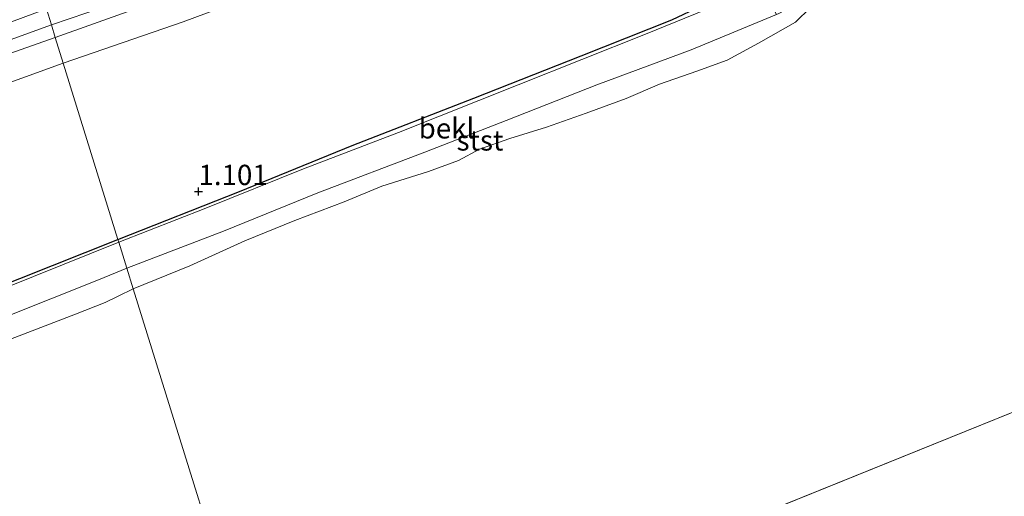
# Model space of a CAD drawing. Units: metres. Extents: x 80000 to 90005, y 406248 to 412503.
# Drawn here: x 81928 to 82049, y 408763 to 408821 of the extents above; entities that cross this region are included whole.
import ezdxf
from ezdxf.enums import TextEntityAlignment as Align

# ---------------------------------------------------------------- set-up
doc = ezdxf.new("R2010")
doc.units = ezdxf.units.M
doc.layers.get('0').update_dxf_attribs({"lineweight": 25})
for name, color, linetype, lineweight in [('B-ME-GW-HOOGTEPUNT-S-B1', 10, 'Continuous', 25), ('B-ME-GW-KRUINLIJN-L-B1', 93, 'Continuous', 18), ('B-ME-GW-TEENLIJN-L-B1', 93, 'Continuous', 18), ('B-ME-IE-GRONDWERKLIJN-GROND_INGERICHT-GV-B6', 253, 'Continuous', 18), ('B-ME-IE-HULPGEOMETRIE-L-B1', 53, 'Continuous', 18), ('B-ME-OB-BEKLEDING-GV-B6', 253, 'Continuous', 18), ('B-ME-OB-WATERLIJN-L-B1', 133, 'OB-WATERLIJN', 18), ('B-ME-OG-BREUK-L-B1', 10, 'Continuous', 25), ('B-ME-OG-WATER-GV-B6', 153, 'Continuous', 18)]:
    doc.layers.add(name, color=color, linetype=linetype, lineweight=lineweight)
doc.styles.add('NLCS-ISO', font='NLCS-ISO.TTF')
doc.linetypes.add('OB-WATERLIJN', pattern='A,10,[32,NLCS.SHX,S=2,R=0,X=0,Y=0],-12', length=22)

# ---------------------------------------------------------------- blocks, each defined once
blk = doc.blocks.new('hoogtepunt')
for p, q in [((-0.5, 0), (0.5, 0)), ((0, 0.5), (0, -0.5))]:
    blk.add_line(p, q)

msp = doc.modelspace()

# ---------------------------------------------------------------- linework, layer by layer
at = {"layer": 'B-ME-GW-KRUINLIJN-L-B1'}
for points in [[(81931.762, 408820.772, 3.094), (81942.64, 408824.497, 3.173), (81957.14, 408829.363, 3.178), (81966.847, 408832.564, 3.14), (81977.306, 408836.444, 3.168), (81984.306, 408838.6, 3.154), (81985.027, 408838.68, 3.14), (81985.431, 408838.386, 3.098), (81985.582, 408837.992, 3.005), (81985.426, 408836.787, 2.912), (81983.643, 408834.616, 2.552), (81981.405, 408831.019, 2.034), (81977.418, 408825.572, 1.75)], [(81940.07, 408793.986, 1.335), (81950.791, 408798.19, 1.451), (81962.793, 408803.041, 1.47), (81974.502, 408807.53, 1.474), (81989.218, 408813.388, 1.502), (82004.919, 408819.642, 1.498), (82017.237, 408824.664, 1.386), (82018.9, 408825.243, 1.348)], [(81560.432, 408728.127, 3.644), (81578.86, 408731.866, 3.593), (81598.836, 408735.93, 3.619), (81619.339, 408739.967, 3.597), (81644.209, 408745.138, 3.673), (81662.908, 408748.926, 3.61), (81673.846, 408751.235, 3.646), (81692.201, 408755.066, 3.659), (81714.901, 408759.343, 3.579), (81739.196, 408764.409, 3.637), (81765.139, 408769.685, 3.726), (81794.594, 408775.618, 3.717), (81802.989, 408777.389, 3.74), (81809.936, 408779.315, 3.713), (81816.878, 408780.899, 3.508), (81827.508, 408784.213, 3.285), (81843.518, 408789.782, 3.245), (81857.077, 408794.552, 3.165), (81873.273, 408800.408, 3.325), (81892.324, 408806.833, 3.223), (81913.868, 408814.286, 3.147), (81931.762, 408820.772, 3.094)], [(81940.07, 408793.986, 1.335), (81922.596, 408786.973, 1.343), (81911.178, 408781.978, 1.375), (81897.838, 408776.581, 1.343), (81881.556, 408770.223, 1.357), (81873.52, 408767.478, 1.375), (81870.019, 408766.511, 1.357), (81867.483, 408766.072, 1.379), (81863.266, 408765.983, 1.383), (81854.512, 408766.555, 1.45), (81842.051, 408767.872, 1.526), (81830.193, 408768.374, 1.468), (81819.735, 408768.332, 1.468), (81807.989, 408768.099, 1.495), (81799.31, 408767.994, 1.562), (81796.523, 408767.884, 1.566)]]:
    msp.add_polyline3d(points, dxfattribs=at)
at = {"layer": 'B-ME-GW-TEENLIJN-L-B1'}
for points in [[(81933.232, 408816.033, 1.713), (81947.974, 408821.159, 1.694), (81964.58, 408827.357, 1.736), (81977.053, 408831.869, 1.899), (81979.434, 408832.665, 1.918), (81979.895, 408832.631, 1.927), (81980.166, 408832.342, 1.932), (81980.45, 408831.453, 1.927), (81979.452, 408829.532, 1.857), (81977.418, 408825.572, 1.75)], [(81941.056, 408790.808, 0.123), (81952.958, 408795.35, 0.093), (81964.576, 408800.096, 0.098), (81977.735, 408805.099, 0.135), (81987.754, 408808.992, 0.056), (81998.941, 408813.383, 0.107), (82010.525, 408817.678, 0.046), (82021.053, 408822.042, 0.214), (82021.346, 408822.164, 0.219), (82023.572, 408823.341, 0.354), (82026.321, 408825.078, 0.28), (82027.426, 408826.129, 0.014)], [(81796.523, 408767.884, 1.566), (81796.47, 408768.805, 1.553), (81801.033, 408769.743, 1.539), (81805.838, 408770.803, 1.522), (81811.32, 408772.283, 1.557), (81816.75, 408774.004, 1.535), (81823.867, 408776.645, 1.584), (81834.505, 408780.428, 1.526), (81846.174, 408784.629, 1.615), (81858.879, 408789.175, 1.58), (81873.523, 408794.502, 1.593), (81886.832, 408799.278, 1.727), (81902.173, 408804.933, 1.669), (81918.337, 408810.666, 1.669), (81933.232, 408816.033, 1.713)], [(81754.201, 408756.201, 0.181), (81767.389, 408758.501, 0.208), (81781.743, 408761.116, 0.212), (81793.774, 408762.832, 0.226), (81798.715, 408763.426, 0.243), (81803.37, 408763.8, 0.261), (81810.623, 408763.993, 0.212), (81821.65, 408764.17, 0.19), (81831.409, 408764.13, 0.168), (81846.108, 408763.206, 0.123), (81857.762, 408762.22, 0.105), (81863.899, 408761.847, 0.101), (81867.436, 408762.112, 0.11), (81870.048, 408762.56, 0.11), (81873.58, 408763.546, 0.114), (81882.693, 408767.088, 0.021), (81893.257, 408771.5, 0.052), (81906.578, 408776.882, 0.101), (81920.725, 408782.655, 0.132), (81937.565, 408789.364, 0.07), (81941.056, 408790.808, 0.123)]]:
    msp.add_polyline3d(points, dxfattribs=at)
at = {"layer": 'B-ME-IE-GRONDWERKLIJN-GROND_INGERICHT-GV-B6'}
for points in [[(81940.07, 408793.986, 1.335), (81939.963, 408794.331, 1.245), (81933.232, 408816.033, 1.713), (81947.974, 408821.159, 1.694), (81964.58, 408827.357, 1.736)], [(81942.64, 408824.497, 3.173), (81931.762, 408820.772, 3.094), (81931.154, 408822.733, 3.299)], [(81932.239, 408819.232, 2.844), (81931.762, 408820.772, 3.094), (81942.64, 408824.497, 3.173)], [(82017.237, 408824.664, 1.386), (82004.919, 408819.642, 1.498), (81989.218, 408813.388, 1.502), (81974.502, 408807.53, 1.474), (81962.793, 408803.041, 1.47), (81950.791, 408798.19, 1.451), (81940.07, 408793.986, 1.335)], [(81946.391, 408824.291, 2.907), (81932.239, 408819.232, 2.844)], [(81856.435, 408796.12, 3.281), (81875.253, 408803.01, 3.37), (81891.494, 408808.828, 3.356), (81908.974, 408814.845, 3.29), (81922.178, 408819.421, 3.272), (81931.154, 408822.733, 3.299), (81931.762, 408820.772, 3.094), (81913.868, 408814.286, 3.147), (81892.324, 408806.833, 3.223), (81873.273, 408800.408, 3.325), (81857.077, 408794.552, 3.165)], [(81857.077, 408794.552, 3.165), (81873.273, 408800.408, 3.325), (81892.324, 408806.833, 3.223), (81913.868, 408814.286, 3.147), (81931.762, 408820.772, 3.094), (81932.239, 408819.232, 2.844), (81918.686, 408814.45, 2.813), (81903.372, 408808.995, 2.804), (81889.972, 408804.153, 2.907), (81873.981, 408798.641, 2.938), (81860.951, 408793.821, 2.822)], [(81858.879, 408789.175, 1.58), (81873.523, 408794.502, 1.593), (81886.832, 408799.278, 1.727), (81902.173, 408804.933, 1.669), (81918.337, 408810.666, 1.669), (81933.232, 408816.033, 1.713), (81939.963, 408794.331, 1.245), (81940.07, 408793.986, 1.335)], [(81940.07, 408793.986, 1.335), (81922.596, 408786.973, 1.343), (81911.178, 408781.978, 1.375), (81897.838, 408776.581, 1.343), (81881.556, 408770.223, 1.357), (81873.52, 408767.478, 1.375), (81870.019, 408766.511, 1.357), (81867.483, 408766.072, 1.379), (81863.266, 408765.983, 1.383)]]:
    msp.add_polyline3d(points, dxfattribs=at)
at = {"layer": 'B-ME-IE-HULPGEOMETRIE-L-B1'}
for points in [[(81910.492, 408889.314, 0.938), (81921.717, 408853.156, 0.925), (81922.312, 408851.238, -0.817), (81922.604, 408850.298, -0.817), (81923.304, 408848.039, 1.045), (81923.614, 408847.039, 1.188), (81924.827, 408843.13, 1.17), (81925.262, 408841.726, 1.94), (81927.969, 408833.002, 5.882), (81928.772, 408830.411, 5.895), (81931.154, 408822.733, 3.299), (81931.762, 408820.772, 3.094), (81932.239, 408819.232, 2.844), (81933.232, 408816.033, 1.713), (81939.963, 408794.331, 1.245), (81940.07, 408793.986, 1.335), (81941.056, 408790.808, 0.123), (81941.849, 408788.252, 0.012), (81958.119, 408735.864, 0.012)], [(81958.119, 408735.864, 0.012), (82064.456, 408778.844, 0.014), (82073.702, 408797.68, 0.014), (82194.663, 408836.623, 0.014), (82197.406, 408837.158, 0.014)]]:
    msp.add_polyline3d(points, dxfattribs=at)
at = {"layer": 'B-ME-OB-BEKLEDING-GV-B6'}
for points in [[(81933.232, 408816.033, 1.713), (81932.239, 408819.232, 2.844), (81946.391, 408824.291, 2.907), (81960.409, 408829.238, 2.921), (81975.576, 408834.572, 2.912), (81981.144, 408836.414, 2.851), (81982.484, 408836.638, 2.87), (81982.975, 408836.52, 2.828), (81979.895, 408832.631, 1.927), (81979.434, 408832.665, 1.918), (81977.053, 408831.869, 1.899), (81964.58, 408827.357, 1.736), (81947.974, 408821.159, 1.694), (81933.232, 408816.033, 1.713)], [(81941.056, 408790.808, 0.123), (81940.07, 408793.986, 1.335), (81950.791, 408798.19, 1.451), (81962.793, 408803.041, 1.47), (81974.502, 408807.53, 1.474), (81989.218, 408813.388, 1.502), (82004.919, 408819.642, 1.498), (82017.237, 408824.664, 1.386), (82018.9, 408825.243, 1.348), (82019.882, 408824.005, 0.998), (82020.713, 408822.669, 0.476), (82021.053, 408822.042, 0.214), (82010.525, 408817.678, 0.046), (81998.941, 408813.383, 0.107), (81987.754, 408808.992, 0.056), (81977.735, 408805.099, 0.135), (81964.576, 408800.096, 0.098), (81952.958, 408795.35, 0.093), (81941.056, 408790.808, 0.123)], [(81941.849, 408788.252, 0.012), (81941.056, 408790.808, 0.123), (81952.958, 408795.35, 0.093), (81964.576, 408800.096, 0.098), (81977.735, 408805.099, 0.135), (81987.754, 408808.992, 0.056), (81998.941, 408813.383, 0.107), (82010.525, 408817.678, 0.046), (82021.053, 408822.042, 0.214)], [(82025.237, 408822.904, 0.014), (82023.386, 408821.114, 0.014), (82018.828, 408818.506, 0.014), (82014.971, 408816.413, 0.014), (82011.22, 408815.053, 0.014), (82006.631, 408813.48, 0.014), (82002.54, 408811.705, 0.014), (81997.622, 408809.877, 0.014), (81992.737, 408808.173, 0.014), (81988.193, 408806.777, 0.014), (81984.457, 408805.439, 0.014), (81981.886, 408804.066, 0.014), (81978.214, 408802.713, 0.014), (81972.455, 408800.882, 0.014), (81967.825, 408798.959, 0.014), (81961.751, 408796.649, 0.014), (81955.588, 408794.146, 0.014), (81948.812, 408791.073, 0.014), (81941.849, 408788.252, 0.012)], [(81860.951, 408793.821, 2.822), (81873.981, 408798.641, 2.938), (81889.972, 408804.153, 2.907), (81903.372, 408808.995, 2.804), (81918.686, 408814.45, 2.813), (81932.239, 408819.232, 2.844), (81933.232, 408816.033, 1.713), (81918.337, 408810.666, 1.669), (81902.173, 408804.933, 1.669), (81886.832, 408799.278, 1.727), (81873.523, 408794.502, 1.593), (81858.879, 408789.175, 1.58)], [(81863.266, 408765.983, 1.383), (81867.483, 408766.072, 1.379), (81870.019, 408766.511, 1.357), (81873.52, 408767.478, 1.375), (81881.556, 408770.223, 1.357), (81897.838, 408776.581, 1.343), (81911.178, 408781.978, 1.375), (81922.596, 408786.973, 1.343), (81940.07, 408793.986, 1.335), (81941.056, 408790.808, 0.123), (81937.565, 408789.364, 0.07), (81920.725, 408782.655, 0.132), (81906.578, 408776.882, 0.101), (81893.257, 408771.5, 0.052), (81882.693, 408767.088, 0.021), (81873.58, 408763.546, 0.114), (81870.048, 408762.56, 0.11)], [(81870.048, 408762.56, 0.11), (81873.58, 408763.546, 0.114), (81882.693, 408767.088, 0.021), (81893.257, 408771.5, 0.052), (81906.578, 408776.882, 0.101), (81920.725, 408782.655, 0.132), (81937.565, 408789.364, 0.07), (81941.056, 408790.808, 0.123), (81941.849, 408788.252, 0.012), (81939.992, 408787.349, 0.012), (81938.399, 408786.564, 0.012), (81934.717, 408785.13, 0.012), (81922.969, 408780.611, 0.012), (81913.36, 408776.761, 0.012), (81902.373, 408772.525, 0.012), (81894.065, 408769.201, 0.012), (81886.849, 408765.917, 0.012), (81881.644, 408763.968, 0.012), (81876.296, 408761.457, 0.012)]]:
    msp.add_polyline3d(points, dxfattribs=at)
at = {"layer": 'B-ME-OB-WATERLIJN-L-B1'}
for points in [[(81941.849, 408788.252, 0.012), (81948.812, 408791.073, 0.014), (81955.588, 408794.146, 0.014), (81961.751, 408796.649, 0.014), (81967.825, 408798.959, 0.014), (81972.455, 408800.882, 0.014), (81978.214, 408802.713, 0.014), (81981.886, 408804.066, 0.014), (81984.457, 408805.439, 0.014), (81988.193, 408806.777, 0.014), (81992.737, 408808.173, 0.014), (81997.622, 408809.877, 0.014), (82002.54, 408811.705, 0.014), (82006.631, 408813.48, 0.014), (82011.22, 408815.053, 0.014), (82014.971, 408816.413, 0.014), (82018.828, 408818.506, 0.014), (82023.386, 408821.114, 0.014), (82025.237, 408822.904, 0.014)], [(81876.296, 408761.457, 0.012), (81881.644, 408763.968, 0.012), (81886.849, 408765.917, 0.012), (81894.065, 408769.201, 0.012), (81902.373, 408772.525, 0.012), (81913.36, 408776.761, 0.012), (81922.969, 408780.611, 0.012), (81934.717, 408785.13, 0.012), (81938.399, 408786.564, 0.012), (81939.992, 408787.349, 0.012), (81941.849, 408788.252, 0.012)]]:
    msp.add_polyline3d(points, dxfattribs=at)
at = {"layer": 'B-ME-OG-BREUK-L-B1'}
for points in [[(81939.963, 408794.331, 1.245), (81954.939, 408800.225, 1.073), (81968.803, 408805.91, 1.05), (81983.786, 408811.739, 1.082), (81996.98, 408816.951, 1.171), (82008.174, 408821.392, 1.246), (82011.83, 408823.105, 1.297), (82013.859, 408825.574, 1.292), (82016.119, 408829.589, 1.246), (82017.738, 408833.878, 1.288), (82019.501, 408838.298, 1.232), (82021.551, 408841.821, 1.222), (82023.831, 408845.101, 1.339)], [(81879.794, 408770.249, 1.326), (81894.482, 408775.902, 1.223), (81909.853, 408782.177, 1.303), (81923.831, 408787.921, 1.21), (81939.963, 408794.331, 1.245)]]:
    msp.add_polyline3d(points, dxfattribs=at)
at = {"layer": 'B-ME-OG-WATER-GV-B6'}
for points in [[(81941.849, 408788.252, 0.012), (81948.812, 408791.073, 0.014), (81955.588, 408794.146, 0.014), (81961.751, 408796.649, 0.014), (81967.825, 408798.959, 0.014), (81972.455, 408800.882, 0.014), (81978.214, 408802.713, 0.014), (81981.886, 408804.066, 0.014), (81984.457, 408805.439, 0.014), (81988.193, 408806.777, 0.014), (81992.737, 408808.173, 0.014), (81997.622, 408809.877, 0.014), (82002.54, 408811.705, 0.014), (82006.631, 408813.48, 0.014), (82011.22, 408815.053, 0.014), (82014.971, 408816.413, 0.014), (82018.828, 408818.506, 0.014), (82023.386, 408821.114, 0.014), (82025.237, 408822.904, 0.014)], [(81876.296, 408761.457, 0.012), (81881.644, 408763.968, 0.012), (81886.849, 408765.917, 0.012), (81894.065, 408769.201, 0.012), (81902.373, 408772.525, 0.012), (81913.36, 408776.761, 0.012), (81922.969, 408780.611, 0.012), (81934.717, 408785.13, 0.012), (81938.399, 408786.564, 0.012), (81939.992, 408787.349, 0.012), (81941.849, 408788.252, 0.012), (81958.119, 408735.864, 0.012)], [(82064.456, 408778.844, 0.014), (81958.119, 408735.864, 0.012), (81941.849, 408788.252, 0.012)], [(81879.177, 408703.923, 0.012), (81958.119, 408735.864, 0.012), (82064.456, 408778.844, 0.014), (82358.281, 406861.245, 0.1)]]:
    msp.add_polyline3d(points, dxfattribs=at)

# ---------------------------------------------------------------- block references
at = {"layer": 'B-ME-GW-HOOGTEPUNT-S-B1', "rotation": 90}
msp.add_blockref('hoogtepunt', (81949.878, 408800.252, 1.101), dxfattribs=at)
msp.add_blockref('hoogtepunt', (81949.878, 408800.252, 1.101), dxfattribs=at)

# ---------------------------------------------------------------- texts
at = {"layer": 'B-ME-GW-HOOGTEPUNT-S-B1', "ltscale": 0.2, "style": 'NLCS-ISO'}
msp.add_text('1.101', height=2.5, dxfattribs=at).set_placement((81949.878, 408800.252, 1.101), align=Align.BOTTOM_LEFT)
msp.add_text('1.101', height=2.5, dxfattribs=at).set_placement((81949.878, 408800.252, 1.101), align=Align.BOTTOM_LEFT)
at = {"layer": 'B-ME-OB-BEKLEDING-GV-B6', "ltscale": 0.2, "style": 'NLCS-ISO'}
for s, p in [('bekl', (81980.4111, 408808.0226)), ('stst', (81984.5378, 408806.5374))]:
    msp.add_text(s, height=2.5, dxfattribs=at).set_placement(p, align=Align.MIDDLE_CENTER)

doc.saveas('drawing.dxf')
